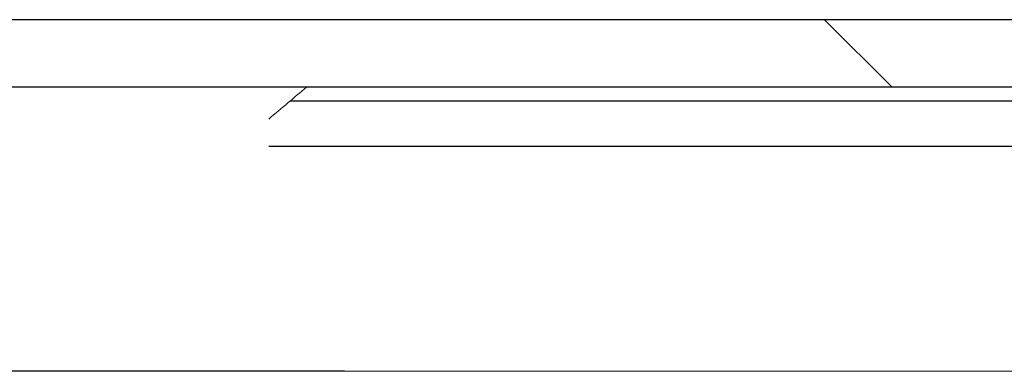
# Model space of a CAD drawing. Units: millimetres. Extents: x 2359 to 7612, y -846 to 6583.
# Drawn here: x 5912 to 5956, y 3729 to 3745 of the extents above; entities that cross this region are included whole.
import ezdxf

# ---------------------------------------------------------------- set-up
doc = ezdxf.new("R2010")
doc.units = ezdxf.units.MM
doc.layers.add('ACOTA', color=50, linetype='Continuous')

msp = doc.modelspace()

# ---------------------------------------------------------------- linework, layer by layer
at = {"layer": 'ACOTA', "color": 0}
for p, q in [((6540.601, 3745.006), (5824.601, 3745.006)), ((6540.601, 3742.006), (5824.601, 3742.006)), ((5923.813, 3741.406), (5957.81, 3741.406)), ((5922.855, 3739.396), (5957.853, 3739.396)), ((5926.211, 3729.4), (5900.449, 3729.4))]:
    msp.add_line(p, q, dxfattribs=at)
at = {"layer": 'ACOTA', "color": 0, "linetype": 'Continuous'}
msp.add_line((5950.534, 3742.006), (5947.534, 3745.006), dxfattribs=at)
at = {"layer": 'ACOTA', "color": 0, "linetype": 'Continuous', "lineweight": 15}
for p, q in [((5923.813, 3741.406), (5957.816, 3741.406)), ((5922.855, 3739.396), (5957.853, 3739.396)), ((5926.211, 3729.4), (5957.853, 3729.4))]:
    msp.add_line(p, q, dxfattribs=at)
msp.add_open_spline([(5922.855, 3740.598), (5923.142, 3740.84), (5923.698, 3741.309), (5924.255, 3741.779), (5924.524, 3742.006)], degree=3, knots=[0, 0, 0, 0, 0.515318, 1, 1, 1, 1], dxfattribs=at)

doc.saveas('drawing.dxf')
